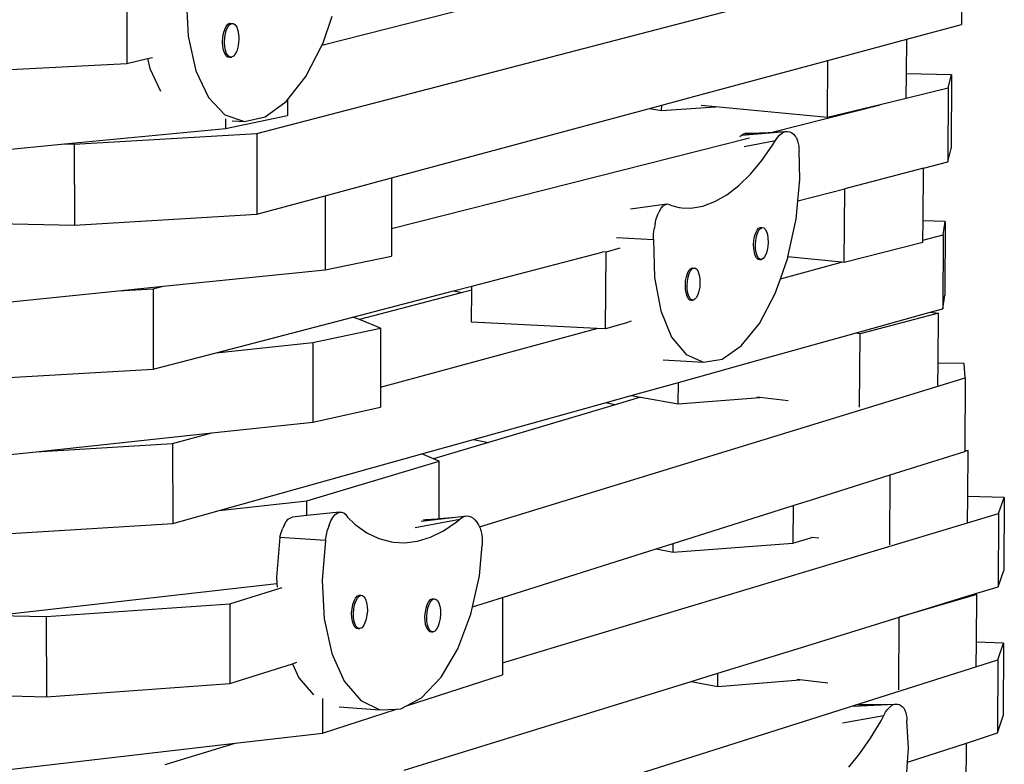
# Model space of a CAD drawing. Extents: x -7.7 to 5.9, y -4.8 to 2.8.
# Drawn here: x -0.2 to 0.5, y -0.1 to 0.4 of the extents above; entities that cross this region are included whole.
import ezdxf

# ---------------------------------------------------------------- set-up
doc = ezdxf.new("R2010")
doc.units = 0
doc.layers.get('0').update_dxf_attribs({"linetype": 'CONTINUOUS'})

msp = doc.modelspace()

# ---------------------------------------------------------------- linework, layer by layer
for p, q in [((-0.05196, 0.35312), (0.46224, 0.4872)), ((0.46224, 0.4872), (0.46201, 0.43273)), ((-0.1469, 0.46358), (-0.14682, 0.40434)), ((-0.10363, 0.45324), (-0.10203, 0.4241)), ((0.10647, 0.44552), (-0.00451, 0.41743)), ((-0.00389, 0.41864), (0.00304, 0.43885)), ((-0.0754, 0.42908), (-0.07432, 0.4313)), ((-0.07432, 0.4313), (-0.07307, 0.43283)), ((-0.07406, 0.42902), (-0.07298, 0.43123)), ((-0.07307, 0.43283), (-0.07172, 0.43357)), ((-0.07298, 0.43123), (-0.07172, 0.43276)), ((-0.07172, 0.43357), (-0.07038, 0.43351)), ((-0.07172, 0.43276), (-0.07038, 0.43351)), ((-0.07038, 0.43351), (-0.06903, 0.4334)), ((-0.06903, 0.4334), (-0.06777, 0.43247)), ((-0.06777, 0.43247), (-0.06669, 0.43077)), ((0.42215, 0.42199), (0.46201, 0.43273)), ((-0.10203, 0.4241), (-0.09646, 0.39889)), ((-0.07675, 0.42323), (-0.07623, 0.42633)), ((-0.07623, 0.42633), (-0.0754, 0.42908)), ((-0.0754, 0.42316), (-0.07488, 0.42626)), ((-0.07488, 0.42626), (-0.07406, 0.42902)), ((-0.06669, 0.43077), (-0.06587, 0.42841)), ((-0.06587, 0.42841), (-0.06535, 0.42556)), ((-0.06535, 0.42556), (-0.06517, 0.42241)), ((-0.07692, 0.41999), (-0.07675, 0.42323)), ((-0.07674, 0.41684), (-0.07692, 0.41999)), ((-0.07622, 0.41399), (-0.07674, 0.41684)), ((-0.07558, 0.41992), (-0.0754, 0.42316)), ((-0.0754, 0.41677), (-0.07558, 0.41992)), ((-0.07488, 0.41392), (-0.0754, 0.41677)), ((-0.06534, 0.41918), (-0.06586, 0.41609)), ((-0.06517, 0.42241), (-0.06534, 0.41918)), ((-0.01627, 0.39471), (-0.00451, 0.41743)), ((-0.00451, 0.41743), (-0.00389, 0.41864)), ((0.3645, 0.40646), (0.42215, 0.42199)), ((0.42196, 0.3968), (0.42215, 0.42199)), ((-0.07539, 0.41163), (-0.07622, 0.41399)), ((-0.07431, 0.40993), (-0.07539, 0.41163)), ((-0.07405, 0.41156), (-0.07488, 0.41392)), ((-0.07431, 0.40993), (-0.07306, 0.409)), ((-0.07297, 0.40986), (-0.07405, 0.41156)), ((-0.07171, 0.40893), (-0.07297, 0.40986)), ((-0.06902, 0.40958), (-0.07036, 0.40884)), ((-0.06776, 0.41112), (-0.06902, 0.40958)), ((-0.06669, 0.41333), (-0.06776, 0.41112)), ((-0.06586, 0.41609), (-0.06669, 0.41333)), ((-0.26186, 0.39831), (-0.14682, 0.40434)), ((-0.14682, 0.40434), (-0.13172, 0.40782)), ((-0.13172, 0.40782), (-0.128, 0.40868)), ((-0.13172, 0.40782), (-0.13012, 0.40062)), ((-0.07306, 0.409), (-0.07171, 0.40891)), ((-0.07036, 0.40884), (-0.07171, 0.40893)), ((-0.07171, 0.40891), (-0.07036, 0.40884)), ((0.27214, 0.38157), (0.3645, 0.40646)), ((0.36422, 0.36476), (0.3645, 0.40646)), ((-0.13012, 0.40062), (-0.12234, 0.38407)), ((-0.09646, 0.39889), (-0.08732, 0.37934)), ((0.42183, 0.37884), (0.42196, 0.3968)), ((0.4549, 0.39594), (0.42196, 0.3968)), ((0.45235, 0.38656), (0.4549, 0.39594)), ((0.4549, 0.39594), (0.45468, 0.34211)), ((-0.02965, 0.37771), (-0.01627, 0.39471)), ((0.24336, 0.37382), (0.27214, 0.38157)), ((0.42183, 0.37884), (0.45235, 0.38656)), ((0.45235, 0.38656), (0.45213, 0.33245)), ((-0.08732, 0.37934), (-0.07525, 0.36677)), ((-0.04587, 0.36537), (-0.03058, 0.37654)), ((-0.03058, 0.37654), (-0.02965, 0.37771)), ((-0.02965, 0.37771), (-0.02965, 0.36625)), ((0.23439, 0.37141), (0.24336, 0.37382)), ((0.24335, 0.37), (0.24336, 0.37382)), ((0.28267, 0.37265), (0.27212, 0.37367)), ((0.32386, 0.35406), (0.4027, 0.374)), ((0.4027, 0.374), (0.36422, 0.36476)), ((0.42183, 0.37859), (0.4027, 0.374)), ((0.42183, 0.37859), (0.42183, 0.37884)), ((-0.07525, 0.36677), (-0.06111, 0.36203)), ((0.0463, 0.32073), (0.23439, 0.37141)), ((0.23439, 0.37141), (0.24335, 0.37)), ((0.24335, 0.37), (0.28267, 0.37265)), ((0.36422, 0.36476), (0.28267, 0.37265)), ((-0.07487, 0.35677), (-0.02965, 0.36625)), ((-0.07487, 0.36397), (-0.07487, 0.35677)), ((-0.06989, 0.36249), (-0.06111, 0.36203)), ((-0.06111, 0.36203), (-0.04587, 0.36537)), ((-0.19219, 0.34557), (-0.07487, 0.35677)), ((-0.18522, 0.34543), (-0.05196, 0.35312)), ((-0.05196, 0.35312), (-0.05193, 0.29427)), ((0.30158, 0.35192), (0.33374, 0.35464)), ((0.30158, 0.35192), (0.30307, 0.35283)), ((0.30307, 0.35283), (0.32104, 0.35389)), ((0.30307, 0.35283), (0.30457, 0.35334)), ((0.30457, 0.35334), (0.3084, 0.35347)), ((0.30457, 0.35334), (0.30608, 0.35345)), ((0.30608, 0.35345), (0.3084, 0.35347)), ((0.3084, 0.35347), (0.32104, 0.35389)), ((0.32104, 0.35389), (0.32386, 0.35406)), ((0.32386, 0.35406), (0.33374, 0.35464)), ((0.32924, 0.35191), (0.33072, 0.35322)), ((0.33072, 0.35322), (0.33222, 0.35413)), ((0.33222, 0.35413), (0.33374, 0.35464)), ((0.33374, 0.35464), (0.33525, 0.35474)), ((0.33525, 0.35474), (0.33675, 0.35442)), ((0.33675, 0.35442), (0.3382, 0.3537)), ((0.3382, 0.3537), (0.33961, 0.35258)), ((0.33961, 0.35258), (0.34095, 0.35107)), ((-0.28169, 0.33702), (-0.19219, 0.34557)), ((-0.19219, 0.34557), (-0.18522, 0.34543)), ((-0.18522, 0.34543), (-0.18512, 0.28634)), ((0.04629, 0.28386), (0.30753, 0.34993)), ((0.30041, 0.35088), (0.30158, 0.35192)), ((0.30359, 0.34363), (0.32644, 0.34817)), ((0.32431, 0.34463), (0.32644, 0.34817)), ((0.32644, 0.34817), (0.32781, 0.35023)), ((0.32781, 0.35023), (0.32924, 0.35191)), ((0.34095, 0.35107), (0.34131, 0.35055)), ((0.34131, 0.35055), (0.34165, 0.34995)), ((0.34165, 0.34995), (0.34196, 0.34928)), ((0.34196, 0.34928), (0.34226, 0.34853)), ((0.34226, 0.34853), (0.34253, 0.34773)), ((0.34253, 0.34773), (0.34277, 0.34686)), ((0.34277, 0.34686), (0.34298, 0.34594)), ((0.34298, 0.34594), (0.34316, 0.34496)), ((0.34316, 0.34496), (0.34331, 0.34395)), ((0.31634, 0.33335), (0.32431, 0.34463)), ((0.34331, 0.34395), (0.34343, 0.3429)), ((0.34343, 0.3429), (0.34351, 0.34182)), ((0.34351, 0.34182), (0.34357, 0.34072)), ((0.34422, 0.31959), (0.34357, 0.34072)), ((0.45213, 0.33245), (0.45468, 0.34211)), ((0.30805, 0.3235), (0.31634, 0.33335)), ((0.43434, 0.32779), (0.45213, 0.33245)), ((0.29953, 0.31519), (0.30805, 0.3235)), ((0.43429, 0.3278), (0.37696, 0.31285)), ((0.43405, 0.28945), (0.43434, 0.32779)), ((0.43429, 0.3278), (0.43434, 0.32779)), ((-0.00212, 0.30769), (0.0463, 0.32073)), ((0.0463, 0.32073), (0.04629, 0.28386)), ((0.34273, 0.30392), (0.34422, 0.31959)), ((0.29084, 0.30849), (0.29953, 0.31519)), ((0.34273, 0.30392), (0.37696, 0.31285)), ((0.37659, 0.25899), (0.37696, 0.31285)), ((-0.05193, 0.29427), (-0.00212, 0.30769)), ((-0.00212, 0.30769), (-0.00212, 0.2537)), ((0.24713, 0.30165), (0.24748, 0.30174)), ((0.24748, 0.30174), (0.24897, 0.30148)), ((0.27331, 0.30023), (0.28207, 0.30349)), ((0.28207, 0.30349), (0.29084, 0.30849)), ((0.34148, 0.29076), (0.34273, 0.30392)), ((0.24713, 0.30165), (0.22057, 0.29797)), ((0.24047, 0.29395), (0.24168, 0.2966)), ((0.24168, 0.2966), (0.24303, 0.29876)), ((0.24303, 0.29876), (0.24447, 0.30036)), ((0.24447, 0.30036), (0.24596, 0.30136)), ((0.24596, 0.30136), (0.24713, 0.30165)), ((0.24897, 0.30148), (0.25041, 0.3006)), ((0.25041, 0.3006), (0.25617, 0.29909)), ((0.25617, 0.29909), (0.25814, 0.29901)), ((0.25814, 0.29901), (0.26465, 0.29876)), ((0.26465, 0.29876), (0.27331, 0.30023)), ((-0.24958, 0.28761), (-0.18512, 0.28634)), ((-0.18512, 0.28634), (-0.05193, 0.29427)), ((0.23855, 0.28741), (0.23789, 0.2837)), ((0.23855, 0.28741), (0.23941, 0.29086)), ((0.23941, 0.29086), (0.24047, 0.29395)), ((0.3355, 0.26316), (0.34148, 0.29076)), ((0.43394, 0.27529), (0.43405, 0.28945)), ((0.45015, 0.28902), (0.43405, 0.28945)), ((0.44865, 0.27928), (0.45015, 0.28902)), ((0.45015, 0.28902), (0.44993, 0.23532)), ((0.04629, 0.28386), (0.04628, 0.26366)), ((0.23747, 0.27983), (0.23789, 0.2837)), ((0.31119, 0.27808), (0.31197, 0.28062)), ((0.31197, 0.28062), (0.31297, 0.28264)), ((0.31247, 0.27802), (0.31325, 0.28055)), ((0.31297, 0.28264), (0.31411, 0.28399)), ((0.31325, 0.28055), (0.31425, 0.28257)), ((0.31411, 0.28399), (0.31531, 0.2846)), ((0.31425, 0.28257), (0.31539, 0.28392)), ((0.31531, 0.2846), (0.31659, 0.28453)), ((0.31539, 0.28392), (0.31659, 0.28453)), ((0.31659, 0.28453), (0.31778, 0.28434)), ((0.31778, 0.28434), (0.31887, 0.28337)), ((0.31887, 0.28337), (0.3198, 0.28169)), ((0.3198, 0.28169), (0.32048, 0.27941)), ((0.21049, 0.27735), (0.23728, 0.27589)), ((0.23728, 0.27589), (0.23747, 0.27983)), ((0.23728, 0.27589), (0.23819, 0.24813)), ((0.31046, 0.27216), (0.31068, 0.2752)), ((0.31068, 0.2752), (0.31119, 0.27808)), ((0.31174, 0.27209), (0.31196, 0.27513)), ((0.31196, 0.27513), (0.31247, 0.27802)), ((0.32048, 0.27941), (0.32089, 0.27668)), ((0.32099, 0.2737), (0.32078, 0.27067)), ((0.32089, 0.27668), (0.32099, 0.2737)), ((0.43393, 0.27361), (0.37659, 0.25899)), ((0.43393, 0.27361), (0.43394, 0.27529)), ((0.43394, 0.27529), (0.44865, 0.27928)), ((0.44865, 0.27928), (0.44843, 0.2253)), ((0.1048, 0.24188), (0.1999, 0.26668)), ((0.20294, 0.26657), (0.1999, 0.26672)), ((0.20234, 0.21056), (0.20294, 0.26657)), ((0.21289, 0.26944), (0.20294, 0.26657)), ((0.31056, 0.26917), (0.31046, 0.27216)), ((0.31097, 0.26645), (0.31056, 0.26917)), ((0.31166, 0.26417), (0.31097, 0.26645)), ((0.31184, 0.2691), (0.31174, 0.27209)), ((0.31225, 0.26638), (0.31184, 0.2691)), ((0.31294, 0.2641), (0.31225, 0.26638)), ((0.32026, 0.26778), (0.31948, 0.26525)), ((0.32078, 0.27067), (0.32026, 0.26778)), ((-0.00212, 0.2537), (0.04628, 0.26366)), ((0.31258, 0.26249), (0.31166, 0.26417)), ((0.31258, 0.26249), (0.31368, 0.26152)), ((0.31386, 0.26242), (0.31294, 0.2641)), ((0.31368, 0.26152), (0.31487, 0.26134)), ((0.31496, 0.26145), (0.31386, 0.26242)), ((0.31487, 0.26134), (0.31615, 0.26127)), ((0.31615, 0.26127), (0.31496, 0.26145)), ((0.31735, 0.26187), (0.31615, 0.26127)), ((0.31849, 0.26323), (0.31735, 0.26187)), ((0.31948, 0.26525), (0.31849, 0.26323)), ((0.32997, 0.24712), (0.33534, 0.26239)), ((0.32997, 0.24712), (0.37453, 0.2592)), ((0.33534, 0.26239), (0.3355, 0.26316)), ((0.37453, 0.2592), (0.3355, 0.26316)), ((0.37659, 0.25899), (0.37453, 0.2592)), ((-0.12039, 0.2417), (-0.00212, 0.2537)), ((0.26217, 0.25107), (0.26318, 0.25311)), ((0.26318, 0.25311), (0.26433, 0.25448)), ((0.26346, 0.251), (0.26446, 0.25304)), ((0.26433, 0.25448), (0.26555, 0.25509)), ((0.26446, 0.25304), (0.26562, 0.25441)), ((0.26555, 0.25509), (0.26684, 0.25502)), ((0.26562, 0.25441), (0.26684, 0.25502)), ((0.26684, 0.25502), (0.26805, 0.25484)), ((0.26805, 0.25484), (0.26916, 0.25386)), ((0.26916, 0.25386), (0.27009, 0.25218)), ((0.27009, 0.25218), (0.27079, 0.24988)), ((0.23819, 0.24813), (0.24272, 0.22381)), ((0.26064, 0.24254), (0.26085, 0.24561)), ((0.26085, 0.24561), (0.26138, 0.24852)), ((0.26138, 0.24852), (0.26217, 0.25107)), ((0.26192, 0.24247), (0.26214, 0.24553)), ((0.26214, 0.24553), (0.26266, 0.24844)), ((0.26266, 0.24844), (0.26346, 0.251)), ((0.27079, 0.24988), (0.27121, 0.24714)), ((0.27121, 0.24714), (0.27131, 0.24414)), ((0.32619, 0.23637), (0.32997, 0.24712)), ((-0.26249, 0.2273), (-0.15306, 0.23839)), ((-0.15306, 0.23839), (-0.12039, 0.2417)), ((-0.15306, 0.23839), (-0.12773, 0.23985)), ((-0.12773, 0.23985), (-0.12039, 0.2417)), ((-0.12773, 0.23985), (-0.12766, 0.18126)), ((0.01805, 0.21926), (0.09137, 0.23838)), ((0.09817, 0.23721), (0.0228, 0.21735)), ((0.09137, 0.23838), (0.1048, 0.24188)), ((0.09137, 0.23838), (0.09817, 0.23721)), ((0.10477, 0.23895), (0.09817, 0.23721)), ((0.10454, 0.21545), (0.10477, 0.23895)), ((0.10477, 0.23895), (0.1048, 0.24188)), ((0.26074, 0.23954), (0.26064, 0.24254)), ((0.26116, 0.2368), (0.26074, 0.23954)), ((0.26203, 0.23947), (0.26192, 0.24247)), ((0.26244, 0.23672), (0.26203, 0.23947)), ((0.27057, 0.23818), (0.26978, 0.23562)), ((0.27109, 0.24108), (0.27057, 0.23818)), ((0.27131, 0.24414), (0.27109, 0.24108)), ((0.26186, 0.2345), (0.26116, 0.2368)), ((0.2628, 0.23281), (0.26186, 0.2345)), ((0.26315, 0.23443), (0.26244, 0.23672)), ((0.2628, 0.23281), (0.26391, 0.23185)), ((0.26408, 0.23274), (0.26315, 0.23443)), ((0.26391, 0.23185), (0.26511, 0.23167)), ((0.26519, 0.23178), (0.26408, 0.23274)), ((0.26511, 0.23167), (0.2664, 0.23159)), ((0.2664, 0.23159), (0.26519, 0.23178)), ((0.26762, 0.23221), (0.2664, 0.23159)), ((0.26878, 0.23358), (0.26762, 0.23221)), ((0.26978, 0.23562), (0.26878, 0.23358)), ((0.31464, 0.21447), (0.32619, 0.23637)), ((0.44843, 0.2253), (0.44993, 0.23532)), ((0.24272, 0.22381), (0.25057, 0.20463)), ((0.38446, 0.20746), (0.43914, 0.22271)), ((0.43914, 0.22271), (0.44843, 0.2253)), ((0.43914, 0.22271), (0.44527, 0.22208)), ((-0.08167, 0.19325), (0.01805, 0.21926)), ((0.0228, 0.21735), (0.01805, 0.21926)), ((0.0382, 0.21116), (0.0228, 0.21735)), ((0.22121, 0.21616), (0.21692, 0.21489)), ((0.44527, 0.22208), (0.38815, 0.20708)), ((0.44499, 0.18571), (0.44527, 0.22208)), ((-0.01103, 0.20062), (0.0382, 0.21116)), ((0.0382, 0.21116), (0.03819, 0.16808)), ((0.03819, 0.16808), (0.19613, 0.21087)), ((0.19613, 0.21087), (0.10454, 0.21545)), ((0.20234, 0.21056), (0.19613, 0.21087)), ((0.21692, 0.21489), (0.20234, 0.21056)), ((0.30145, 0.19816), (0.31464, 0.21447)), ((0.25057, 0.20463), (0.26117, 0.19188)), ((0.31278, 0.18748), (0.38446, 0.20746)), ((0.38815, 0.20708), (0.38446, 0.20746)), ((0.38778, 0.1536), (0.38815, 0.20708)), ((-0.08167, 0.19325), (-0.01103, 0.20062)), ((-0.01103, 0.20062), (-0.01102, 0.14266)), ((0.28752, 0.18858), (0.30145, 0.19816)), ((-0.12766, 0.18126), (-0.08167, 0.19325)), ((0.24454, 0.1881), (0.27378, 0.18642)), ((0.25552, 0.17152), (0.31278, 0.18748)), ((0.26117, 0.19188), (0.27378, 0.18642)), ((0.27378, 0.18642), (0.28752, 0.18858)), ((-0.26236, 0.17328), (-0.12766, 0.18126)), ((0.44487, 0.16918), (0.44499, 0.18571)), ((0.46415, 0.18529), (0.44499, 0.18571)), ((0.46478, 0.17498), (0.46415, 0.18529)), ((0.11045, 0.06609), (0.46478, 0.17498)), ((0.46478, 0.17498), (0.46456, 0.12213)), ((0.03819, 0.16808), (0.03818, 0.15352)), ((0.22122, 0.16195), (0.25552, 0.17152)), ((0.25549, 0.15592), (0.25552, 0.17152)), ((0.20216, 0.15664), (0.22122, 0.16195)), ((0.22788, 0.16078), (0.20944, 0.15528)), ((0.22122, 0.16195), (0.22788, 0.16078)), ((0.22788, 0.16078), (0.25549, 0.15592)), ((0.25549, 0.15592), (0.31493, 0.16042)), ((0.31493, 0.16042), (0.3127, 0.16066)), ((0.33575, 0.15821), (0.31493, 0.16042)), ((-0.01102, 0.14266), (0.03818, 0.15352)), ((0.10597, 0.12982), (0.20216, 0.15664)), ((0.20944, 0.15528), (0.11704, 0.1277)), ((0.20944, 0.15528), (0.20216, 0.15664)), ((-0.08491, 0.13473), (-0.01102, 0.14266)), ((-0.21288, 0.121), (-0.08491, 0.13473)), ((-0.11345, 0.127), (-0.08491, 0.13473)), ((0.06839, 0.11934), (0.10597, 0.12982)), ((0.10597, 0.12982), (0.11704, 0.1277)), ((-0.21288, 0.121), (-0.11345, 0.127)), ((-0.11345, 0.127), (-0.11339, 0.06866)), ((0.11704, 0.1277), (0.07698, 0.11575)), ((0.46456, 0.12213), (0.46686, 0.12188)), ((0.46456, 0.12213), (0.46456, 0.12124)), ((-0.24691, 0.11734), (-0.21288, 0.121)), ((-0.07951, 0.07811), (0.06839, 0.11934)), ((0.07698, 0.11575), (0.06839, 0.11934)), ((0.08103, 0.11405), (0.07698, 0.11575)), ((0.41017, 0.10404), (0.46456, 0.12121)), ((0.46686, 0.12188), (0.46456, 0.12124)), ((0.46456, 0.12124), (0.46456, 0.12121)), ((0.4666, 0.0884), (0.46686, 0.12188)), ((-0.01563, 0.08516), (0.08103, 0.11405)), ((0.081, 0.07216), (0.08103, 0.11405)), ((0.35266, 0.08588), (0.41017, 0.10404)), ((0.4098, 0.053), (0.41017, 0.10404)), ((0.46645, 0.06929), (0.4666, 0.0884)), ((0.49333, 0.08755), (0.4666, 0.0884)), ((0.48899, 0.07595), (0.49333, 0.08755)), ((0.49333, 0.08755), (0.49309, 0.0344)), ((-0.07951, 0.07811), (-0.01563, 0.08516)), ((-0.01562, 0.07437), (-0.01563, 0.08516)), ((0.25186, 0.05404), (0.33923, 0.08163)), ((0.33923, 0.08163), (0.33914, 0.05427)), ((0.33923, 0.08163), (0.35266, 0.08588)), ((-0.11339, 0.06866), (-0.07951, 0.07811)), ((-0.02904, 0.07167), (-0.02753, 0.07277)), ((-0.02753, 0.07277), (-0.02599, 0.07327)), ((-0.01562, 0.07437), (-0.02599, 0.07327)), ((0.00824, 0.07691), (-0.01562, 0.07437)), ((0.00203, 0.07046), (0.00346, 0.07295)), ((0.00346, 0.07295), (0.005, 0.07489)), ((0.005, 0.07489), (0.0066, 0.07622)), ((0.0066, 0.07622), (0.00824, 0.07691)), ((0.00824, 0.07691), (0.00986, 0.07695)), ((0.00986, 0.07695), (0.01142, 0.07633)), ((0.01142, 0.07633), (0.01289, 0.07507)), ((0.01289, 0.07507), (0.01422, 0.0732)), ((0.01422, 0.0732), (0.01981, 0.06782)), ((0.06799, 0.07038), (0.09293, 0.07321)), ((0.06962, 0.07116), (0.07955, 0.07203)), ((0.07109, 0.0715), (0.07955, 0.07203)), ((0.07955, 0.07203), (0.081, 0.07216)), ((0.081, 0.07216), (0.09293, 0.07321)), ((0.09293, 0.07321), (0.10094, 0.07412)), ((0.09605, 0.07175), (0.09767, 0.07296)), ((0.09767, 0.07296), (0.09931, 0.07375)), ((0.09931, 0.07375), (0.10094, 0.07412)), ((0.10094, 0.07412), (0.10256, 0.07406)), ((0.10256, 0.07406), (0.10413, 0.07357)), ((0.10413, 0.07357), (0.10566, 0.07267)), ((0.10566, 0.07267), (0.10711, 0.07135)), ((0.12717, -0.03301), (0.48899, 0.07595)), ((0.48899, 0.07595), (0.48875, 0.0225)), ((-0.23159, 0.06131), (-0.11339, 0.06866)), ((-0.03423, 0.0621), (-0.03314, 0.06516)), ((-0.03189, 0.06782), (-0.03314, 0.06516)), ((-0.03189, 0.06782), (-0.03051, 0.07001)), ((-0.03051, 0.07001), (-0.02904, 0.07167)), ((0.00074, 0.06748), (-0.00036, 0.06408)), ((0.00074, 0.06748), (0.00203, 0.07046)), ((0.01981, 0.06782), (0.02826, 0.06183)), ((0.06345, 0.06571), (0.06349, 0.06574)), ((0.06349, 0.06574), (0.09605, 0.07175)), ((0.06795, 0.07038), (0.06799, 0.07038)), ((0.06952, 0.07115), (0.06955, 0.07114)), ((0.06955, 0.07114), (0.06962, 0.07116)), ((0.08418, 0.06317), (0.0935, 0.06952)), ((0.0935, 0.06952), (0.09605, 0.07175)), ((0.10711, 0.07135), (0.10848, 0.06964)), ((0.10848, 0.06964), (0.10976, 0.06754)), ((0.10976, 0.06754), (0.11045, 0.06609)), ((0.11045, 0.06609), (0.11092, 0.0651)), ((0.11092, 0.0651), (0.11121, 0.06432)), ((-0.03514, 0.05872), (-0.03761, 0.02945)), ((-0.03514, 0.05872), (-0.03423, 0.0621)), ((-0.03514, 0.05872), (-0.00192, 0.05642)), ((-0.00192, 0.05642), (-0.00126, 0.06037)), ((-0.00126, 0.06037), (-0.00036, 0.06408)), ((0.02826, 0.06183), (0.03712, 0.05759)), ((0.03712, 0.05759), (0.04628, 0.05513)), ((0.06516, 0.0556), (0.0747, 0.05851)), ((0.0747, 0.05851), (0.08418, 0.06317)), ((0.11121, 0.06432), (0.11148, 0.06348)), ((0.11148, 0.06348), (0.11172, 0.06257)), ((0.11172, 0.06257), (0.11193, 0.06161)), ((0.11193, 0.06161), (0.1121, 0.0606)), ((0.1121, 0.0606), (0.11223, 0.05955)), ((0.11223, 0.05955), (0.11234, 0.05845)), ((0.11234, 0.05845), (0.1124, 0.05733)), ((0.33914, 0.05427), (0.3528, 0.05838)), ((0.3528, 0.05838), (0.35257, 0.05841)), ((0.35798, 0.05781), (0.3528, 0.05838)), ((-0.00192, 0.05642), (-0.00439, 0.02712)), ((0.04628, 0.05513), (0.0476, 0.05504)), ((0.0476, 0.05504), (0.05566, 0.05447)), ((0.05566, 0.05447), (0.06516, 0.0556)), ((0.11043, 0.03043), (0.1123, 0.05268)), ((0.11238, 0.05385), (0.1123, 0.05268)), ((0.11242, 0.05502), (0.11238, 0.05385)), ((0.1124, 0.05733), (0.11243, 0.05618)), ((0.11243, 0.05618), (0.11242, 0.05502)), ((0.23936, 0.0501), (0.25186, 0.05404)), ((0.25184, 0.04765), (0.33914, 0.05427)), ((0.25184, 0.04765), (0.25186, 0.05404)), ((0.12723, 0.01469), (0.23936, 0.0501)), ((0.23936, 0.0501), (0.25184, 0.04765)), ((-0.03761, 0.02945), (-0.03735, 0.02487)), ((0.10542, 0.0078), (0.11043, 0.03043)), ((0.48875, 0.0225), (0.49309, 0.0344)), ((-0.24297, 0.00153), (-0.03735, 0.02487)), ((-0.0717, 0.0101), (-0.03341, 0.02187)), ((-0.03735, 0.02487), (-0.03719, 0.02211)), ((-0.00439, 0.02712), (-0.0028, -0.00106)), ((0.47086, 0.01697), (0.48875, 0.0225)), ((0.02, 0.01421), (0.02126, 0.01564)), ((0.02126, 0.01564), (0.02258, 0.01629)), ((0.02133, 0.01411), (0.02259, 0.01555)), ((0.02258, 0.01629), (0.02391, 0.01619)), ((0.02259, 0.01555), (0.02391, 0.01619)), ((0.02391, 0.01619), (0.02521, 0.01601)), ((0.02521, 0.01601), (0.0264, 0.01502)), ((0.0264, 0.01502), (0.02739, 0.01328)), ((0.10542, 0.0078), (0.12723, 0.01469)), ((0.12723, 0.01469), (0.12717, -0.03301)), ((0.41659, 0.0002), (0.47086, 0.01697)), ((0.47325, 0.0167), (0.41674, 0.00018)), ((0.47086, 0.01697), (0.47325, 0.0167)), ((0.47297, -0.01805), (0.47325, 0.0167)), ((-0.20562, 0.00063), (-0.0717, 0.0101)), ((-0.0717, 0.0101), (-0.07167, -0.04812)), ((0.01744, 0.0064), (0.01802, 0.00942)), ((0.01802, 0.00942), (0.0189, 0.01209)), ((0.01876, 0.00631), (0.01935, 0.00933)), ((0.0189, 0.01209), (0.02, 0.01421)), ((0.01935, 0.00933), (0.02023, 0.01199)), ((0.02023, 0.01199), (0.02133, 0.01411)), ((0.02739, 0.01328), (0.02813, 0.01091)), ((0.02813, 0.01091), (0.02855, 0.00807)), ((0.02855, 0.00807), (0.02863, 0.00496)), ((0.07152, 0.00687), (0.07239, 0.00951)), ((0.07239, 0.00951), (0.07348, 0.01162)), ((0.07284, 0.00678), (0.07371, 0.00942)), ((0.07348, 0.01162), (0.07471, 0.01304)), ((0.07371, 0.00942), (0.07479, 0.01152)), ((0.07471, 0.01304), (0.07602, 0.01368)), ((0.07479, 0.01152), (0.07603, 0.01295)), ((0.07602, 0.01368), (0.07733, 0.01359)), ((0.07603, 0.01295), (0.07733, 0.01359)), ((0.07733, 0.01359), (0.07861, 0.01341)), ((0.07861, 0.01341), (0.07978, 0.01242)), ((0.07978, 0.01242), (0.08076, 0.0107)), ((0.08076, 0.0107), (0.08148, 0.00834)), ((0.08148, 0.00834), (0.0819, 0.00553)), ((0.10424, 0.00247), (0.10542, 0.0078)), ((-0.24297, 0.00153), (-0.20562, 0.00063)), ((-0.20562, 0.00063), (-0.20551, -0.05784)), ((0.01718, 0.00322), (0.01744, 0.0064)), ((0.01726, 0.00011), (0.01718, 0.00322)), ((0.01769, -0.00273), (0.01726, 0.00011)), ((0.0185, 0.00313), (0.01876, 0.00631)), ((0.01859, 0.00001), (0.0185, 0.00313)), ((0.01901, -0.00283), (0.01859, 0.00001)), ((0.02837, 0.00178), (0.02779, -0.00124)), ((0.02863, 0.00496), (0.02837, 0.00178)), ((0.07068, 0.00072), (0.07094, 0.00387)), ((0.07077, -0.00237), (0.07068, 0.00072)), ((0.07094, 0.00387), (0.07152, 0.00687)), ((0.072, 0.00063), (0.07226, 0.00378)), ((0.07208, -0.00247), (0.072, 0.00063)), ((0.07226, 0.00378), (0.07284, 0.00678)), ((0.08198, 0.00244), (0.08172, -0.00071)), ((0.0819, 0.00553), (0.08198, 0.00244)), ((0.09469, -0.02278), (0.10424, 0.00247)), ((0.34228, -0.02276), (0.41659, 0.0002)), ((0.41635, -0.05283), (0.41674, 0.00018)), ((0.41674, 0.00018), (0.41659, 0.0002)), ((-0.0028, -0.00106), (0.00274, -0.02614)), ((0.01842, -0.0051), (0.01769, -0.00273)), ((0.01942, -0.00684), (0.01842, -0.0051)), ((0.01975, -0.0052), (0.01901, -0.00283)), ((0.01942, -0.00684), (0.02061, -0.00783)), ((0.02074, -0.00694), (0.01975, -0.0052)), ((0.02193, -0.00793), (0.02074, -0.00694)), ((0.02581, -0.00602), (0.02456, -0.00745)), ((0.02691, -0.0039), (0.02581, -0.00602)), ((0.02779, -0.00124), (0.02691, -0.0039)), ((0.07118, -0.00519), (0.07077, -0.00237)), ((0.07191, -0.00754), (0.07118, -0.00519)), ((0.0725, -0.00528), (0.07208, -0.00247)), ((0.07323, -0.00764), (0.0725, -0.00528)), ((0.08028, -0.00634), (0.07919, -0.00845)), ((0.08114, -0.0037), (0.08028, -0.00634)), ((0.08172, -0.00071), (0.08114, -0.0037)), ((0.02061, -0.00783), (0.02191, -0.00801)), ((0.02191, -0.00801), (0.02323, -0.0081)), ((0.02323, -0.0081), (0.02193, -0.00793)), ((0.02456, -0.00745), (0.02323, -0.0081)), ((0.07289, -0.00927), (0.07191, -0.00754)), ((0.07289, -0.00927), (0.07406, -0.01025)), ((0.07421, -0.00936), (0.07323, -0.00764)), ((0.07406, -0.01025), (0.07534, -0.01042)), ((0.07537, -0.01035), (0.07421, -0.00936)), ((0.07534, -0.01042), (0.07665, -0.01052)), ((0.07665, -0.01052), (0.07537, -0.01035)), ((0.07796, -0.00987), (0.07665, -0.01052)), ((0.07919, -0.00845), (0.07796, -0.00987)), ((0.47283, -0.03574), (0.47297, -0.01805)), ((0.49285, -0.01871), (0.47297, -0.01805)), ((0.48851, -0.0309), (0.49285, -0.01871)), ((0.49285, -0.01871), (0.49261, -0.07176)), ((0.00274, -0.02614), (0.01183, -0.0464)), ((0.0824, -0.04361), (0.09469, -0.02278)), ((0.2844, -0.04064), (0.34228, -0.02276)), ((-0.07167, -0.04812), (-0.02596, -0.03368)), ((-0.02596, -0.03368), (-0.02271, -0.03266)), ((-0.02596, -0.03368), (-0.0213, -0.044)), ((0.07483, -0.16196), (0.48851, -0.0309)), ((0.12717, -0.03301), (0.12716, -0.04183)), ((0.48851, -0.0309), (0.48827, -0.08425)), ((0.0571, -0.06454), (0.12716, -0.04183)), ((0.26494, -0.04666), (0.2844, -0.04064)), ((0.28437, -0.05043), (0.2844, -0.04064)), ((-0.20551, -0.05784), (-0.07167, -0.04812)), ((-0.0213, -0.044), (-0.01074, -0.05633)), ((0.01183, -0.0464), (0.02381, -0.06046)), ((0.05559, -0.11134), (0.26494, -0.04666)), ((0.06819, -0.05862), (0.0824, -0.04361)), ((0.26494, -0.04666), (0.28437, -0.05043)), ((0.28437, -0.05043), (0.34418, -0.04542)), ((0.34418, -0.04542), (0.3422, -0.04519)), ((0.36462, -0.04778), (0.34418, -0.04542)), ((-0.2667, -0.05634), (-0.20551, -0.05784)), ((-0.00411, -0.05913), (-0.00411, -0.08439)), ((0.02381, -0.06046), (0.03786, -0.06738)), ((0.053, -0.06674), (0.0571, -0.06454)), ((0.0571, -0.06454), (0.06819, -0.05862)), ((0.38338, -0.0646), (0.38344, -0.0646)), ((0.38344, -0.0646), (0.41291, -0.0632)), ((0.38489, -0.06382), (0.38502, -0.06381)), ((0.38502, -0.06381), (0.40022, -0.06348)), ((0.38641, -0.06343), (0.40022, -0.06348)), ((0.40022, -0.06348), (0.41291, -0.0632)), ((0.40945, -0.06558), (0.4109, -0.06437)), ((0.4109, -0.06437), (0.41237, -0.06356)), ((0.41237, -0.06356), (0.41385, -0.06315)), ((0.41291, -0.0632), (0.41385, -0.06315)), ((0.41385, -0.06315), (0.41532, -0.06314)), ((0.41532, -0.06314), (0.41676, -0.06354)), ((0.41676, -0.06354), (0.41816, -0.06433)), ((0.41816, -0.06433), (0.4195, -0.06551)), ((-0.00411, -0.08439), (0.04993, -0.06687)), ((0.00802, -0.0652), (0.03786, -0.06738)), ((0.03786, -0.06738), (0.04993, -0.06687)), ((0.04993, -0.06687), (0.053, -0.06674)), ((0.37534, -0.07681), (0.40537, -0.07139)), ((0.40337, -0.07527), (0.40537, -0.07139)), ((0.40537, -0.07139), (0.40667, -0.0691)), ((0.40667, -0.0691), (0.40803, -0.06716)), ((0.40803, -0.06716), (0.40945, -0.06558)), ((0.4195, -0.06551), (0.41986, -0.06594)), ((0.41986, -0.06594), (0.42021, -0.06645)), ((0.42021, -0.06645), (0.42054, -0.06704)), ((0.42054, -0.06704), (0.42084, -0.0677)), ((0.42084, -0.0677), (0.42112, -0.06843)), ((0.42112, -0.06843), (0.42138, -0.06922)), ((0.42138, -0.06922), (0.4216, -0.07007)), ((0.4216, -0.07007), (0.4218, -0.07098)), ((0.4218, -0.07098), (0.42197, -0.07193)), ((0.48827, -0.08425), (0.49261, -0.07176)), ((0.39583, -0.08791), (0.40337, -0.07527)), ((0.42197, -0.07193), (0.42211, -0.07292)), ((0.42211, -0.07292), (0.42222, -0.07396)), ((0.42222, -0.07396), (0.42229, -0.07502)), ((0.4234, -0.0954), (0.42229, -0.07502)), ((-0.06792, -0.09176), (-0.00411, -0.08439)), ((0.46568, -0.09159), (0.48827, -0.08425)), ((-0.27908, -0.11616), (-0.06792, -0.09176)), ((-0.11896, -0.10713), (-0.06792, -0.09176)), ((0.38794, -0.09922), (0.39583, -0.08791)), ((0.42268, -0.10555), (0.46568, -0.09159)), ((0.46543, -0.12354), (0.46568, -0.09159)), ((0.37979, -0.10909), (0.38794, -0.09922)), ((0.42268, -0.10555), (0.4234, -0.0954)), ((0.42136, -0.12398), (0.42268, -0.10555))]:
    msp.add_line(p, q)

doc.saveas('drawing.dxf')
